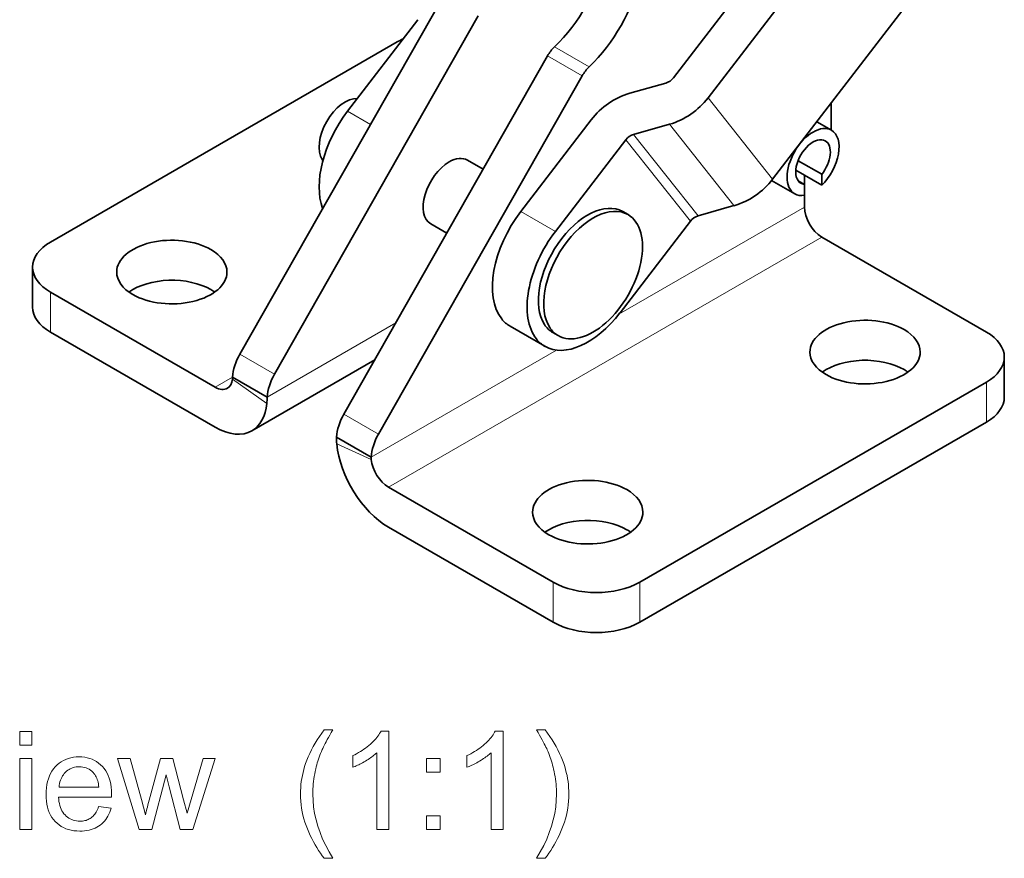
# Model space of a CAD drawing. Extents: x 8 to 406, y 8 to 280.
# Drawn here: x 311 to 352, y 163 to 197 of the extents above; entities that cross this region are included whole.
import ezdxf

# ---------------------------------------------------------------- set-up
doc = ezdxf.new("R2010")
doc.units = 0

msp = doc.modelspace()

# ---------------------------------------------------------------- linework, layer by layer
at = {"color": 7, "lineweight": 35, "ltscale": 0.256362}
for p, q in [((338.023, 194.386), (344.269, 202.519)), ((342.068, 190.247), (348.314, 198.38))]:
    msp.add_line(p, q, dxfattribs=at)
at = {"color": 7, "lineweight": 35, "ltscale": 0.256361}
msp.add_line((339.437, 193.569), (345.683, 201.702), dxfattribs=at)
at = {"color": 7, "lineweight": 35, "ltscale": 0.420376}
for p, q in [((328.641, 197.73), (320.332, 183.112)), ((330.055, 196.914), (321.746, 182.295)), ((324.574, 180.662), (332.883, 195.281)), ((325.988, 179.846), (334.297, 194.464))]:
    msp.add_line(p, q, dxfattribs=at)
at = {"color": 7, "lineweight": 35, "ltscale": 0.117818}
for p, q in [((327.595, 196.756), (324.725, 193.019)), ((334.666, 192.674), (331.796, 188.936)), ((336.08, 191.857), (333.21, 188.12)), ((335.841, 184.798), (338.711, 188.535))]:
    msp.add_line(p, q, dxfattribs=at)
at = {"color": 7, "lineweight": 35, "ltscale": 0.408249}
for p, q in [((326.747, 195.848), (312.605, 187.684)), ((350.789, 181.968), (336.647, 173.803)), ((350.789, 180.335), (336.647, 172.17))]:
    msp.add_line(p, q, dxfattribs=at)
at = {"color": 7, "lineweight": 13, "ltscale": 0.040825}
for p, q in [((333.171, 195.653), (334.586, 194.837)), ((332.883, 195.281), (334.297, 194.464)), ((333.21, 188.12), (331.796, 188.936)), ((312.605, 185.642), (312.605, 184.009)), ((320.332, 183.112), (321.746, 182.295)), ((350.789, 181.968), (350.789, 180.335)), ((324.574, 180.662), (325.988, 179.846)), ((333.111, 173.803), (333.111, 172.17)), ((336.647, 173.803), (336.647, 172.17))]:
    msp.add_line(p, q, dxfattribs=at)
at = {"color": 7, "lineweight": 35, "ltscale": 0.038065}
for p, q in [((336.243, 193.753), (337.707, 194.17)), ((336.396, 192.073), (337.86, 192.49)), ((339.027, 188.751), (340.491, 189.168))]:
    msp.add_line(p, q, dxfattribs=at)
at = {"color": 7, "lineweight": 13, "ltscale": 0.105945}
for p, q in [((342.068, 190.247), (339.437, 193.569)), ((340.491, 189.168), (337.86, 192.49)), ((339.027, 188.751), (336.396, 192.073)), ((338.711, 188.535), (336.08, 191.857))]:
    msp.add_line(p, q, dxfattribs=at)
at = {"color": 7, "lineweight": 35, "ltscale": 0.02725}
msp.add_line((344.45, 193.349), (344.45, 192.259), dxfattribs=at)
at = {"color": 7, "lineweight": 13, "ltscale": 0.026912}
msp.add_line((324.725, 193.019), (325.657, 192.481), dxfattribs=at)
at = {"color": 7, "lineweight": 35, "ltscale": 0.017255}
msp.add_line((344.468, 192.249), (343.87, 192.594), dxfattribs=at)
at = {"color": 7, "lineweight": 35, "ltscale": 0.01837}
msp.add_line((329.618, 191.024), (330.255, 190.656), dxfattribs=at)
at = {"color": 7, "lineweight": 35, "ltscale": 0.027887}
msp.add_line((344.071, 190.447), (343.105, 191.004), dxfattribs=at)
at = {"color": 7, "lineweight": 35, "ltscale": 0.030547}
msp.add_line((344.071, 189.999), (343.013, 190.61), dxfattribs=at)
at = {"color": 7, "lineweight": 35, "ltscale": 0.01119}
for p, q in [((344.071, 190.447), (344.071, 189.999)), ((343.364, 190.038), (343.364, 189.591))]:
    msp.add_line(p, q, dxfattribs=at)
at = {"color": 7, "lineweight": 35, "ltscale": 0.027184}
msp.add_line((342.968, 189.65), (342.026, 190.194), dxfattribs=at)
at = {"color": 7, "lineweight": 35, "ltscale": 0.007451}
msp.add_line((343.364, 190.038), (343.106, 190.187), dxfattribs=at)
at = {"color": 7, "lineweight": 35, "ltscale": 0.030619}
msp.add_line((343.364, 189.112), (343.364, 190.337), dxfattribs=at)
at = {"color": 7, "lineweight": 13, "ltscale": 0.218353}
msp.add_line((343.364, 189.112), (335.8, 184.745), dxfattribs=at)
at = {"color": 7, "lineweight": 35, "ltscale": 0.006292}
msp.add_line((335.95, 188.927), (336.168, 188.801), dxfattribs=at)
at = {"color": 7, "lineweight": 35, "ltscale": 0.018876}
msp.add_line((328.118, 188.426), (328.772, 188.048), dxfattribs=at)
at = {"color": 7, "lineweight": 13}
msp.add_line((344.071, 187.888), (326.394, 177.681), dxfattribs=at)
at = {"color": 7, "lineweight": 35, "ltscale": 0.193918}
for p, q in [((350.789, 184.009), (344.071, 187.888)), ((319.323, 181.764), (312.605, 185.642)), ((319.323, 180.131), (312.605, 184.009)), ((333.111, 173.803), (326.394, 177.681)), ((333.111, 172.17), (326.394, 176.048))]:
    msp.add_line(p, q, dxfattribs=at)
at = {"color": 7, "lineweight": 35, "ltscale": 0.040825}
for p, q in [((311.873, 186.663), (311.873, 185.03)), ((331.361, 184.244), (332.775, 183.428)), ((351.521, 182.989), (351.521, 181.356)), ((324.275, 179.724), (325.689, 178.908))]:
    msp.add_line(p, q, dxfattribs=at)
at = {"color": 7, "lineweight": 13, "ltscale": 0.151358}
msp.add_line((326.69, 184.384), (321.447, 181.357), dxfattribs=at)
at = {"color": 7, "lineweight": 35, "ltscale": 0.006291}
msp.add_line((333.1, 183.991), (333.318, 183.865), dxfattribs=at)
at = {"color": 7, "lineweight": 13, "ltscale": 0.218251}
msp.add_line((333.25, 183.273), (325.689, 178.908), dxfattribs=at)
at = {"color": 7, "lineweight": 35, "ltscale": 0.144598}
msp.add_line((325.832, 182.874), (320.823, 179.982), dxfattribs=at)
at = {"color": 7, "lineweight": 13, "ltscale": 0.020496}
msp.add_line((320.033, 182.174), (319.323, 181.764), dxfattribs=at)
at = {"color": 7, "lineweight": 35, "ltscale": 0.002253}
msp.add_line((320.025, 182.084), (320.033, 182.174), dxfattribs=at)
at = {"color": 7, "lineweight": 13, "ltscale": 0.043019}
msp.add_line((320.025, 182.084), (321.431, 181.091), dxfattribs=at)
at = {"color": 7, "lineweight": 35, "ltscale": 0.040824}
msp.add_line((321.447, 181.357), (320.033, 182.174), dxfattribs=at)
at = {"color": 7, "lineweight": 13, "ltscale": 0.038506}
msp.add_line((325.691, 178.813), (324.285, 179.443), dxfattribs=at)
at = {"color": 7, "lineweight": 13}
for points in [[(311.348, 167.148), (311.348, 167.712), (311.839, 167.712), (311.839, 167.148)], [(323.773, 162.536), (323.693, 162.641), (323.616, 162.749), (323.541, 162.86), (323.468, 162.975), (323.398, 163.093), (323.331, 163.215), (323.266, 163.34), (323.203, 163.469), (323.143, 163.601), (323.086, 163.737), (323.032, 163.875), (322.985, 164.014), (322.943, 164.154), (322.906, 164.295), (322.875, 164.437), (322.85, 164.58), (322.83, 164.724), (322.816, 164.869), (322.808, 165.014), (322.805, 165.161), (322.807, 165.291), (322.813, 165.419), (322.824, 165.546), (322.838, 165.672), (322.857, 165.797), (322.88, 165.921), (322.908, 166.044), (322.939, 166.165), (322.975, 166.286), (323.015, 166.405), (323.067, 166.543), (323.124, 166.681), (323.186, 166.819), (323.254, 166.957), (323.327, 167.094), (323.406, 167.232), (323.49, 167.369), (323.579, 167.506), (323.674, 167.644), (323.773, 167.781), (324.125, 167.781), (324.062, 167.67), (324.002, 167.567), (323.947, 167.469), (323.897, 167.379), (323.851, 167.294), (323.81, 167.216), (323.773, 167.145), (323.74, 167.08), (323.712, 167.022), (323.689, 166.97), (323.656, 166.895), (323.625, 166.818), (323.595, 166.741), (323.567, 166.664), (323.54, 166.586), (323.515, 166.507), (323.491, 166.427), (323.468, 166.347), (323.447, 166.266), (323.427, 166.184), (323.405, 166.082), (323.385, 165.98), (323.367, 165.878), (323.352, 165.775), (323.339, 165.673), (323.328, 165.57), (323.32, 165.467), (323.314, 165.365), (323.311, 165.262), (323.31, 165.158), (323.318, 164.896), (323.342, 164.634), (323.383, 164.371), (323.44, 164.109), (323.514, 163.847), (323.603, 163.585), (323.709, 163.322), (323.832, 163.06), (323.97, 162.798), (324.125, 162.536)], [(326.409, 163.712), (325.918, 163.712), (325.918, 166.842), (325.882, 166.808), (325.843, 166.774), (325.802, 166.74), (325.758, 166.707), (325.713, 166.673), (325.665, 166.639), (325.616, 166.605), (325.564, 166.571), (325.509, 166.537), (325.453, 166.504), (325.396, 166.471), (325.34, 166.439), (325.285, 166.41), (325.232, 166.382), (325.18, 166.356), (325.129, 166.331), (325.079, 166.308), (325.03, 166.287), (324.982, 166.268), (324.936, 166.25), (324.936, 166.725), (325.017, 166.764), (325.096, 166.805), (325.174, 166.848), (325.249, 166.893), (325.322, 166.939), (325.393, 166.987), (325.462, 167.036), (325.529, 167.087), (325.593, 167.14), (325.656, 167.194), (325.716, 167.249), (325.772, 167.304), (325.825, 167.358), (325.874, 167.412), (325.919, 167.465), (325.961, 167.519), (326, 167.572), (326.034, 167.624), (326.065, 167.677), (326.093, 167.729), (326.409, 167.729)], [(331.069, 163.712), (330.578, 163.712), (330.578, 166.842), (330.542, 166.808), (330.503, 166.774), (330.462, 166.74), (330.419, 166.707), (330.373, 166.673), (330.326, 166.639), (330.276, 166.605), (330.224, 166.571), (330.17, 166.537), (330.113, 166.504), (330.056, 166.471), (330, 166.439), (329.946, 166.41), (329.892, 166.382), (329.84, 166.356), (329.789, 166.331), (329.739, 166.308), (329.69, 166.287), (329.643, 166.268), (329.596, 166.25), (329.596, 166.725), (329.677, 166.764), (329.757, 166.805), (329.834, 166.848), (329.909, 166.893), (329.982, 166.939), (330.053, 166.987), (330.122, 167.036), (330.189, 167.087), (330.254, 167.14), (330.316, 167.194), (330.376, 167.249), (330.433, 167.304), (330.485, 167.358), (330.534, 167.412), (330.58, 167.465), (330.622, 167.519), (330.66, 167.572), (330.694, 167.624), (330.726, 167.677), (330.753, 167.729), (331.069, 167.729)], [(332.786, 162.536), (332.434, 162.536), (332.589, 162.798), (332.727, 163.06), (332.85, 163.322), (332.956, 163.585), (333.046, 163.847), (333.119, 164.109), (333.176, 164.371), (333.217, 164.634), (333.241, 164.896), (333.25, 165.158), (333.248, 165.261), (333.245, 165.363), (333.239, 165.466), (333.231, 165.568), (333.22, 165.669), (333.207, 165.771), (333.192, 165.873), (333.174, 165.974), (333.155, 166.075), (333.132, 166.176), (333.113, 166.258), (333.092, 166.339), (333.07, 166.419), (333.046, 166.498), (333.021, 166.577), (332.994, 166.656), (332.966, 166.733), (332.937, 166.81), (332.906, 166.886), (332.873, 166.962), (332.849, 167.014), (332.821, 167.073), (332.789, 167.139), (332.752, 167.211), (332.71, 167.289), (332.664, 167.375), (332.613, 167.466), (332.558, 167.564), (332.498, 167.669), (332.434, 167.781), (332.786, 167.781), (332.886, 167.644), (332.98, 167.506), (333.069, 167.369), (333.153, 167.232), (333.232, 167.094), (333.305, 166.957), (333.373, 166.819), (333.435, 166.681), (333.492, 166.543), (333.544, 166.405), (333.584, 166.286), (333.62, 166.165), (333.651, 166.044), (333.679, 165.921), (333.702, 165.797), (333.721, 165.672), (333.735, 165.546), (333.746, 165.419), (333.752, 165.291), (333.754, 165.161), (333.752, 165.014), (333.743, 164.869), (333.729, 164.724), (333.709, 164.58), (333.684, 164.437), (333.653, 164.295), (333.616, 164.154), (333.574, 164.014), (333.526, 163.875), (333.472, 163.737), (333.414, 163.601), (333.354, 163.469), (333.292, 163.34), (333.227, 163.215), (333.159, 163.093), (333.089, 162.975), (333.017, 162.86), (332.942, 162.749), (332.865, 162.641)], [(311.348, 163.712), (311.348, 166.61), (311.839, 166.61), (311.839, 163.712)], [(314.57, 164.646), (315.078, 164.583), (315.052, 164.496), (315.021, 164.413), (314.987, 164.334), (314.949, 164.259), (314.906, 164.188), (314.86, 164.121), (314.809, 164.058), (314.755, 163.999), (314.696, 163.944), (314.633, 163.892), (314.566, 163.846), (314.496, 163.804), (314.422, 163.767), (314.344, 163.735), (314.263, 163.708), (314.178, 163.686), (314.09, 163.669), (313.998, 163.657), (313.903, 163.649), (313.803, 163.647), (313.679, 163.651), (313.56, 163.663), (313.446, 163.682), (313.337, 163.71), (313.234, 163.745), (313.135, 163.788), (313.042, 163.839), (312.955, 163.897), (312.872, 163.964), (312.795, 164.038), (312.725, 164.12), (312.661, 164.208), (312.605, 164.302), (312.557, 164.402), (312.516, 164.509), (312.482, 164.622), (312.456, 164.741), (312.438, 164.867), (312.427, 164.998), (312.423, 165.137), (312.427, 165.28), (312.438, 165.416), (312.457, 165.546), (312.483, 165.669), (312.517, 165.786), (312.558, 165.896), (312.607, 166), (312.664, 166.097), (312.728, 166.188), (312.799, 166.272), (312.877, 166.348), (312.959, 166.417), (313.045, 166.478), (313.136, 166.53), (313.232, 166.575), (313.332, 166.611), (313.436, 166.639), (313.545, 166.659), (313.658, 166.672), (313.776, 166.676), (313.89, 166.672), (314, 166.66), (314.106, 166.64), (314.207, 166.612), (314.304, 166.577), (314.397, 166.533), (314.486, 166.482), (314.57, 166.422), (314.65, 166.355), (314.726, 166.28), (314.796, 166.198), (314.858, 166.109), (314.914, 166.014), (314.961, 165.912), (315.002, 165.804), (315.035, 165.689), (315.061, 165.568), (315.079, 165.441), (315.09, 165.307), (315.094, 165.167), (315.094, 165.158), (315.094, 165.147), (315.094, 165.137), (315.094, 165.125), (315.093, 165.112), (315.093, 165.099), (315.093, 165.084), (315.092, 165.069), (315.092, 165.053), (315.091, 165.036), (312.93, 165.036), (312.938, 164.942), (312.95, 164.854), (312.966, 164.769), (312.987, 164.69), (313.012, 164.614), (313.041, 164.543), (313.074, 164.477), (313.112, 164.415), (313.154, 164.357), (313.2, 164.304), (313.25, 164.256), (313.302, 164.213), (313.357, 164.175), (313.414, 164.142), (313.473, 164.114), (313.535, 164.091), (313.599, 164.074), (313.666, 164.061), (313.735, 164.053), (313.806, 164.051), (313.859, 164.052), (313.911, 164.056), (313.961, 164.063), (314.01, 164.073), (314.057, 164.086), (314.102, 164.102), (314.146, 164.12), (314.188, 164.142), (314.228, 164.166), (314.267, 164.193), (314.305, 164.223), (314.341, 164.256), (314.375, 164.293), (314.407, 164.333), (314.439, 164.377), (314.468, 164.424), (314.496, 164.474), (314.522, 164.528), (314.547, 164.585)], [(316.229, 163.712), (315.342, 166.61), (315.85, 166.61), (316.311, 164.937), (316.483, 164.315), (316.486, 164.33), (316.492, 164.354), (316.501, 164.389), (316.512, 164.433), (316.526, 164.488), (316.542, 164.553), (316.561, 164.628), (316.582, 164.713), (316.606, 164.808), (316.633, 164.913), (317.094, 166.61), (317.599, 166.61), (318.033, 164.929), (318.177, 164.375), (318.344, 164.935), (318.84, 166.61), (319.318, 166.61), (318.412, 163.712), (317.902, 163.712), (317.441, 165.448), (317.329, 165.942), (316.742, 163.712)], [(327.94, 166.051), (327.94, 166.61), (328.499, 166.61), (328.499, 166.051)], [(312.958, 165.44), (314.576, 165.44), (314.568, 165.511), (314.558, 165.578), (314.545, 165.642), (314.53, 165.703), (314.513, 165.759), (314.493, 165.812), (314.471, 165.862), (314.446, 165.908), (314.419, 165.95), (314.39, 165.988), (314.342, 166.042), (314.291, 166.09), (314.237, 166.133), (314.18, 166.17), (314.121, 166.201), (314.058, 166.226), (313.993, 166.246), (313.926, 166.26), (313.855, 166.269), (313.782, 166.272), (313.715, 166.269), (313.651, 166.263), (313.588, 166.251), (313.528, 166.236), (313.47, 166.215), (313.414, 166.19), (313.361, 166.161), (313.309, 166.127), (313.26, 166.088), (313.213, 166.045), (313.169, 165.998), (313.129, 165.949), (313.093, 165.896), (313.061, 165.84), (313.034, 165.781), (313.01, 165.719), (312.991, 165.653), (312.976, 165.585), (312.965, 165.514)], [(327.94, 163.712), (327.94, 164.272), (328.499, 164.272), (328.499, 163.712)]]:
    msp.add_lwpolyline(points, close=True, dxfattribs=at)
at = {"color": 7, "lineweight": 35}
for centre, radius, start, end in [((328.039, 193.601), 2.592, 113.7774, 119.8913), ((334.302, 194.483), 1.627, 134.0106, 150.6565), ((335.716, 193.667), 1.627, 134.0107, 150.6564), ((337.533, 194.763), 0.618, 286.4264, 322.451), ((337.115, 190.793), 3.088, 106.4116, 142.4659), ((336.988, 195.451), 3.088, 286.4116, 322.466), ((336.57, 191.481), 0.618, 106.4116, 142.466), ((339.619, 192.129), 3.088, 286.4116, 322.466), ((343.892, 190.336), 0.527, 172.6097, 179.8491), ((339.201, 188.159), 0.618, 106.4116, 142.466), ((318.171, 184.05), 1.955, 54.5294, 60.0838), ((331.975, 185.297), 1.218, 218.0365, 239.7631), ((333.389, 184.48), 1.218, 218.0366, 239.7634), ((346.455, 180.784), 1.955, 54.5294, 60.0838), ((318.149, 181.422), 3.298, 354.2457, 358.8789), ((326.777, 179.675), 2.502, 178.8631, 185.3121), ((326.307, 178.87), 0.619, 176.4919, 185.285), ((335.141, 174.252), 1.955, 54.5294, 60.0838)]:
    msp.add_arc(centre, radius, start, end, dxfattribs=at)
for centre, major_axis, ratio, start_param, end_param in [((332.192, 198.584), (-2.25, -3.897), 0.57735, 1.098317, 2.066656), ((333.606, 197.768), (-2.25, -3.897), 0.577412, 1.09837, 2.066606), ((324.626, 192.174), (-0.75, -1.299), 0.57735, 3.434284, 5.997787), ((326.04, 191.358), (1.75, 3.031), 0.57735, 1.345825, 2.698252), ((343.718, 190.949), (0.75, 1.299), 0.57735, 0.000031, 3.141564), ((343.718, 190.949), (0.75, 1.299), 0.57735, 4.266828, 6.283216), ((343.718, 190.949), (0.5, 0.866), 0.57735, 6.283158, 9.424795), ((343.718, 190.949), (0.5, 0.866), 0.57735, 4.45059, 6.283158), ((324.626, 192.174), (-0.75, -1.299), 0.57735, 5.997787, 6.045704), ((328.868, 189.725), (0.75, 1.299), 0.57735, 0.785398, 3.141592), ((328.869, 189.728), (-0.749, -1.296), 0.57782, 3.142016, 3.928332), ((343.718, 190.949), (0.5, 0.866), 0.57735, 3.14161, 3.403392), ((343.718, 190.949), (0.75, 1.299), 0.57735, 3.141564, 3.587154), ((334.525, 186.459), (-1.425, -2.468), 0.57735, 3.141621, 5.997787), ((333.111, 187.275), (-1.75, -3.031), 0.57735, 4.487418, 6.058214), ((334.743, 186.333), (-1.425, -2.468), 0.57735, 3.141621, 5.997787), ((344.071, 188.704), (0.5, -0.866), 0.57735, 3.926991, 5.497787), ((334.743, 186.333), (-1.425, -2.468), 0.57735, 0.000028, 3.141621), ((334.525, 186.459), (1.75, 3.031), 0.57735, 1.345825, 2.916622), ((314.373, 186.663), (2.501, 0), 0.577294, 2.356321, 3.141594), ((317.555, 186.459), (-2.25, 0), 0.57735, 3.926991, 6.283195), ((317.558, 186.46), (2.247, -0.001), 0.577676, 0.000321, 0.786382), ((314.373, 186.663), (-2.5, 0), 0.57735, 6.283151, 7.068583), ((317.555, 186.459), (2.25, 0), 0.57733, 3.141616, 3.927041), ((317.555, 186.459), (-2.25, 0), 0.57735, 0.785398, 3.141593), ((317.555, 184.826), (-2.25, 0), 0.57735, 3.926991, 5.603778), ((314.373, 185.03), (2.5, 0), 0.57735, 3.141559, 3.926991), ((334.525, 186.459), (1.75, 3.031), 0.57735, 3.141575, 4.487418), ((345.839, 183.193), (-2.25, 0), 0.57735, 3.926991, 6.283195), ((334.525, 186.459), (-1.425, -2.468), 0.57735, 5.997787, 6.283214), ((334.743, 186.333), (-1.425, -2.468), 0.57735, 5.997787, 6.283214), ((345.842, 183.194), (2.247, -0.001), 0.577676, 0.000321, 0.786382), ((349.02, 182.989), (2.501, 0), 0.577294, 6.283184, 7.068457), ((345.839, 183.193), (2.25, 0), 0.57733, 3.141616, 3.927041), ((345.839, 183.193), (-2.25, 0), 0.57735, 0.785398, 3.141593), ((321.09, 182.694), (0.75, 1.299), 0.57735, 1.582486, 2.282078), ((345.839, 181.56), (-2.25, 0), 0.57735, 3.926991, 5.603778), ((349.021, 182.989), (-2.5, 0), 0.57735, 2.356194, 3.141627), ((319.323, 182.58), (0.5, -0.866), 0.57735, 0, 0.674095), ((322.505, 181.877), (-0.75, -1.299), 0.57735, 4.724079, 5.42367), ((319.323, 182.58), (0.5, -0.866), 0.57735, 5.497787, 6.283185), ((349.021, 181.356), (2.5, 0), 0.57735, 5.497787, 6.283219), ((319.322, 182.581), (1.5, -2.598), 0.577307, 0.000011, 0.67408), ((325.333, 180.244), (-0.75, -1.299), 0.57735, 4.724079, 5.42367), ((319.323, 182.58), (1.5, -2.598), 0.57735, 5.497787, 6.283187), ((326.747, 179.428), (0.75, 1.299), 0.57735, 1.582486, 2.282078), ((326.394, 178.498), (1.5, -2.598), 0.57735, 4.038294, 5.497787), ((326.394, 178.498), (0.5, -0.866), 0.57735, 4.038294, 5.497787), ((334.525, 176.661), (-2.25, 0), 0.57735, 3.926991, 6.283195), ((334.529, 176.662), (2.247, -0.001), 0.577676, 0.000321, 0.786382), ((334.525, 176.661), (2.25, 0), 0.57733, 3.141616, 3.927041), ((334.525, 176.661), (-2.25, 0), 0.57735, 0.785398, 3.141593), ((334.525, 175.028), (-2.25, 0), 0.57735, 3.926991, 5.603778), ((334.879, 174.824), (-2.5, 0), 0.57735, 0.785398, 2.356194), ((334.879, 173.191), (2.5, 0), 0.57735, 3.926991, 5.497787)]:
    msp.add_ellipse(centre, major_axis=major_axis, ratio=ratio, start_param=start_param, end_param=end_param, dxfattribs=at)

doc.saveas('drawing.dxf')
